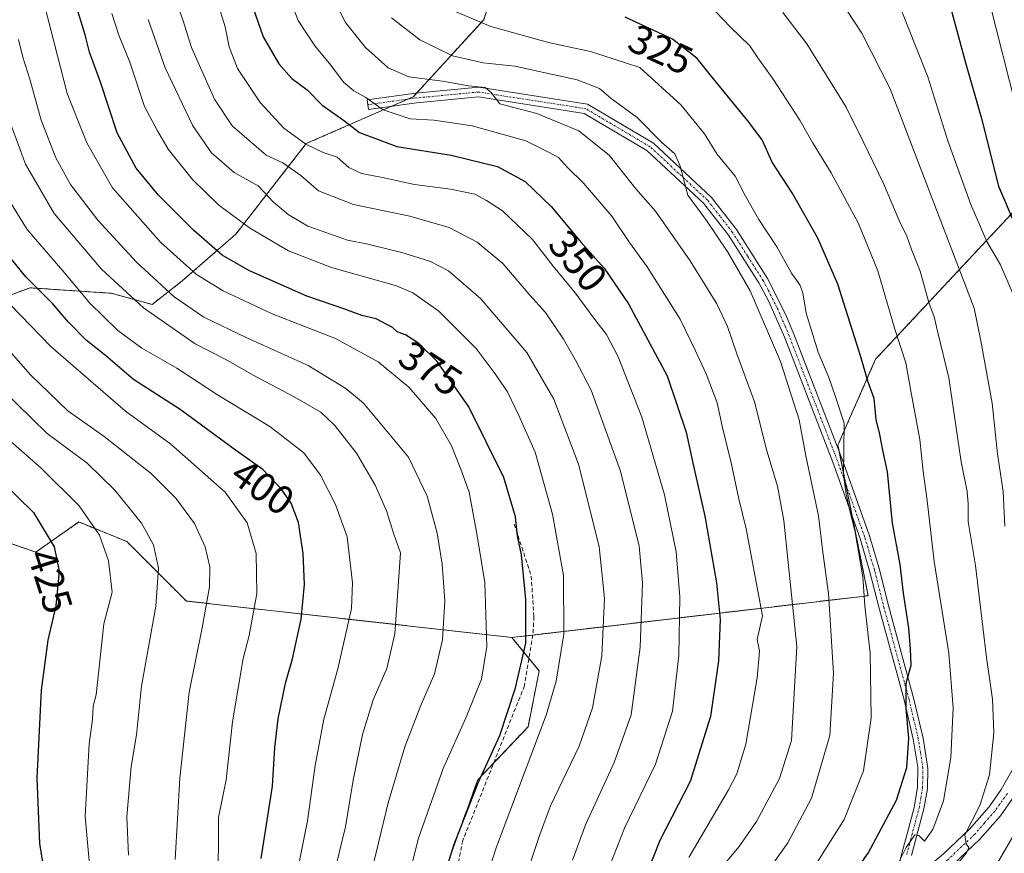
# Model space of a CAD drawing. Units: metres. Extents: x 599771 to 603198, y 4787001 to 4789365.
# Drawn here: x 602196 to 602438, y 4787261 to 4787467 of the extents above; entities that cross this region are included whole.
import ezdxf
from ezdxf.enums import TextEntityAlignment as Align

# ---------------------------------------------------------------- set-up
doc = ezdxf.new("R2010")
doc.units = ezdxf.units.M
doc.header["$MEASUREMENT"] = 0
for name, pattern in [('TRAZO_Y_PUNTO', [1, 0.5, -0.25, 0, -0.25]), ('TRAZOS', [0.75, 0.5, -0.25]), ('TRAZOSX2', [1.5, 1, -0.5])]:
    doc.linetypes.add(name, pattern=pattern)
for name, color, linetype, lineweight in [('Arbolado forestal', 92, 'TRAZOS', 0), ('Arbolado forestal CxS', 92, 'Continuous', 0), ('Camino', 19, 'Continuous', 0), ('Camino Cxs', 19, 'Continuous', 0), ('Camino eje', 39, 'TRAZO_Y_PUNTO', 13), ('Curva de nivel maestra', 36, 'Continuous', 30), ('Curva de nivel normal', 36, 'Continuous', 0), ('Pastizal CxS', 92, 'Continuous', 0), ('Rótulo de curva de nivel directora', 19, 'Continuous', 0), ('Senda', 19, 'TRAZOSX2', 0)]:
    doc.layers.add(name, color=color, linetype=linetype, lineweight=lineweight)
doc.styles.add('Arial', font='txt', dxfattribs={"height": 0.2})

# ---------------------------------------------------------------- blocks, each defined once
blk = doc.blocks.new('*U152')
at = {"layer": 'Arbolado forestal CxS', "color": 92, "linetype": 'Continuous', "lineweight": 0}
for points in [[(602315.2, 4787482.49, 321.17), (602310.25, 4787466.82, 329.43), (602292.92, 4787447.84, 342.09), (602266.52, 4787436.29, 354.64), (602249.2, 4787414.02, 371.75), (602236, 4787402.47, 381.94), (602228.57, 4787396.69, 388.36), (602218.51, 4787399.44, 391.28), (602198.51, 4787400.77, 400.48), (602192.96, 4787398.75, 404.61)], [(602173.02, 4787344.87, 436.07), (602199.92, 4787335.67, 426.78), (602210.53, 4787343.09, 421.14), (602222.35, 4787338.27, 417.18), (602237.01, 4787323.61, 411.77), (602317.21, 4787314.63, 376.44), (602323.92, 4787306.41, 372.57), (602321.17, 4787292.64, 371.97), (602308.78, 4787279.57, 375.15), (602299.83, 4787254.8, 375.36)]]:
    blk.add_polyline3d(points, dxfattribs=at)
blk = doc.blocks.new('*U164')
at = {"layer": 'Curva de nivel normal', "color": 36, "linetype": 'Continuous', "lineweight": 0}
blk.add_polyline3d([(602365.9, 4787470.44, 320), (602370.94, 4787465.05, 320), (602375.84, 4787460.35, 320), (602377.82, 4787457.46, 320), (602381.58, 4787452.2, 320), (602388.14, 4787442.1, 320), (602391.27, 4787436.57, 320), (602395.88, 4787429.08, 320), (602402.58, 4787416.64, 320), (602407.32, 4787404.97, 320), (602411.55, 4787390.63, 320), (602414.23, 4787382.32, 320), (602415.4, 4787375.8, 320), (602417.71, 4787363.4, 320), (602418.49, 4787355.52, 320), (602419.46, 4787348.37, 320), (602421.23, 4787333.38, 320), (602424.82, 4787310.78, 320), (602425.89, 4787297.29, 320), (602425.34, 4787285.05, 320), (602423.5, 4787274.43, 320), (602420.88, 4787267.3, 320), (602418.82, 4787264.43, 320), (602417.45, 4787265.9, 320), (602416.45, 4787265.99, 320), (602414.3, 4787262.92, 320), (602410.99, 4787256.14, 320)], dxfattribs=at)
blk = doc.blocks.new('*U165')
at = {"layer": 'Curva de nivel normal', "color": 36, "linetype": 'Continuous', "lineweight": 0}
blk.add_polyline3d([(602227.58, 4787466.9, 365), (602231.8, 4787454.97, 365), (602238.65, 4787440.71, 365), (602243.2, 4787434, 365), (602248.83, 4787429.22, 365), (602254.71, 4787425.91, 365), (602258.48, 4787421.86, 365), (602262.09, 4787418.8, 365), (602266.92, 4787416, 365), (602276.74, 4787412.5, 365), (602281.7, 4787411.54, 365), (602290.1, 4787409.5, 365), (602297.18, 4787407.24, 365), (602301.58, 4787404.98, 365), (602309.57, 4787398.03, 365), (602320.85, 4787384.87, 365), (602327.54, 4787373.35, 365), (602333.63, 4787357.36, 365), (602338.69, 4787337.09, 365), (602340.04, 4787324.28, 365), (602339.32, 4787310.09, 365), (602337.09, 4787297.35, 365), (602333.8, 4787287.88, 365), (602326.74, 4787273.13, 365), (602324.04, 4787265.87, 365), (602319.92, 4787253.48, 365)], dxfattribs=at)
blk = doc.blocks.new('*U182')
at = {"layer": 'Curva de nivel normal', "color": 36, "linetype": 'Continuous', "lineweight": 0}
blk.add_polyline3d([(602189.55, 4787452.42, 390), (602197.38, 4787431.26, 390), (602204.48, 4787419.07, 390), (602216.15, 4787405.38, 390), (602226.45, 4787395.82, 390), (602239.2, 4787386.94, 390), (602246.57, 4787383.21, 390), (602253.66, 4787379.19, 390), (602263.61, 4787373.95, 390), (602270.12, 4787370.16, 390), (602273.58, 4787366.88, 390), (602278.89, 4787360.08, 390), (602283.49, 4787352.2, 390), (602286.28, 4787345.8, 390), (602288.14, 4787340.06, 390), (602289.76, 4787335.51, 390), (602288.34, 4787315.57, 390), (602286.37, 4787307.04, 390), (602283.03, 4787299.32, 390), (602280.42, 4787290.73, 390), (602278.11, 4787279.48, 390), (602276.18, 4787267.99, 390), (602272.27, 4787251.78, 390)], dxfattribs=at)
blk = doc.blocks.new('*U186')
at = {"layer": 'Curva de nivel normal', "color": 36, "linetype": 'Continuous', "lineweight": 0}
blk.add_polyline3d([(602287.58, 4787467.3, 335), (602294.49, 4787461.88, 335), (602302.53, 4787457.94, 335), (602310.1, 4787456.23, 335), (602317.94, 4787455.34, 335), (602333.3, 4787452.02, 335), (602338.8, 4787449.86, 335), (602341.69, 4787447.41, 335), (602348.04, 4787442.74, 335), (602354.13, 4787436.6, 335), (602357.36, 4787433.76, 335), (602358.66, 4787430.72, 335), (602360.54, 4787423.6, 335), (602365.11, 4787417.37, 335), (602370.43, 4787409.57, 335), (602375.88, 4787400, 335), (602383.34, 4787382.65, 335), (602387.97, 4787368.27, 335), (602389.6, 4787359.38, 335), (602392.72, 4787344.64, 335), (602393.78, 4787335.68, 335), (602395.22, 4787325.5, 335), (602396.44, 4787305.86, 335), (602395.48, 4787290.49, 335), (602391.02, 4787275.06, 335), (602385.18, 4787264.05, 335), (602379.29, 4787255.76, 335)], dxfattribs=at)
blk = doc.blocks.new('*U189')
at = {"layer": 'Curva de nivel normal', "color": 36, "linetype": 'Continuous', "lineweight": 0}
blk.add_polyline3d([(602213.62, 4787253.25, 420), (602212.08, 4787270.56, 420), (602213.09, 4787288.42, 420), (602213.89, 4787294.42, 420), (602214.1, 4787297.72, 420), (602214.8, 4787300.5, 420), (602216.69, 4787317.98, 420), (602218.75, 4787325.8, 420), (602217.83, 4787333.53, 420), (602215.64, 4787339.85, 420), (602210.59, 4787347.1, 420), (602201.28, 4787356.34, 420), (602190.24, 4787365.97, 420)], dxfattribs=at)
blk = doc.blocks.new('*U190')
at = {"layer": 'Curva de nivel normal', "color": 36, "linetype": 'Continuous', "lineweight": 0}
blk.add_polyline3d([(602340.39, 4787256.16, 355), (602344.96, 4787267.68, 355), (602352.57, 4787283.46, 355), (602356.76, 4787296.52, 355), (602358.36, 4787310.19, 355), (602358.53, 4787324.62, 355), (602357.66, 4787335.73, 355), (602354.79, 4787349.76, 355), (602349.21, 4787368.9, 355), (602343.36, 4787383.77, 355), (602340.54, 4787389.3, 355), (602337.88, 4787392.62, 355), (602332.82, 4787399.56, 355), (602327.39, 4787406.12, 355), (602322.26, 4787412.65, 355), (602314.9, 4787419.7, 355), (602310.93, 4787422.31, 355), (602308.07, 4787423.84, 355), (602302.11, 4787425.11, 355), (602293.23, 4787426.26, 355), (602285.29, 4787427.96, 355), (602280.16, 4787428.95, 355), (602277.07, 4787430.45, 355), (602274.2, 4787432.93, 355), (602270.68, 4787434.1, 355), (602266.47, 4787436.14, 355), (602261.03, 4787440.12, 355), (602255.19, 4787446.46, 355), (602249.62, 4787454.82, 355), (602247.52, 4787460.12, 355), (602246.6, 4787465.1, 355), (602244.71, 4787471.12, 355)], dxfattribs=at)
blk = doc.blocks.new('*U191')
at = {"layer": 'Curva de nivel normal', "color": 36, "linetype": 'Continuous', "lineweight": 0}
blk.add_polyline3d([(602281.95, 4787254.17, 385), (602286.74, 4787273.95, 385), (602290.8, 4787287.74, 385), (602294.7, 4787297.74, 385), (602298.17, 4787305.72, 385), (602300.1, 4787314.1, 385), (602300.71, 4787323.69, 385), (602300.05, 4787332.67, 385), (602298.8, 4787340.35, 385), (602296.32, 4787349.47, 385), (602291.76, 4787359.1, 385), (602280.66, 4787372.35, 385), (602276.33, 4787375.97, 385), (602267.02, 4787381.61, 385), (602251.88, 4787388.46, 385), (602241.34, 4787393.57, 385), (602234, 4787398.56, 385), (602224.72, 4787407.09, 385), (602215.2, 4787417.4, 385), (602208.5, 4787426.21, 385), (602204.84, 4787432.83, 385), (602201.28, 4787442.1, 385), (602198.49, 4787452.14, 385), (602196.72, 4787457.57, 385), (602195.66, 4787461.96, 385)], dxfattribs=at)
blk = doc.blocks.new('*U194')
at = {"layer": 'Curva de nivel normal', "color": 36, "linetype": 'Continuous', "lineweight": 0}
blk.add_polyline3d([(602391.88, 4787258.48, 330), (602399.01, 4787269.81, 330), (602403.77, 4787281.81, 330), (602405.66, 4787294.81, 330), (602405.43, 4787310.81, 330), (602404.15, 4787322.47, 330), (602403.64, 4787329.59, 330), (602401.74, 4787340.58, 330), (602400.42, 4787345.82, 330), (602399.5, 4787349.93, 330), (602398.91, 4787354.6, 330), (602399.02, 4787367.47, 330), (602396.9, 4787373.94, 330), (602395.26, 4787378.69, 330), (602392.67, 4787384.94, 330), (602389.7, 4787394.5, 330), (602388.85, 4787399.52, 330), (602388.09, 4787401.5, 330), (602386.1, 4787404.36, 330), (602382.5, 4787410.84, 330), (602378.02, 4787417.61, 330), (602374.78, 4787423.34, 330), (602372.2, 4787428.26, 330), (602367.68, 4787433.74, 330), (602364.66, 4787438.72, 330), (602358.78, 4787445.84, 330), (602348.73, 4787455.05, 330), (602336.58, 4787458.99, 330), (602326.58, 4787461.11, 330), (602320.27, 4787462.83, 330), (602312.05, 4787465.12, 330), (602301.9, 4787469.41, 330)], dxfattribs=at)
blk = doc.blocks.new('*U195')
at = {"layer": 'Curva de nivel normal', "color": 36, "linetype": 'Continuous', "lineweight": 0}
blk.add_polyline3d([(602308.07, 4787246.54, 370), (602313.38, 4787263.06, 370), (602325.63, 4787295.54, 370), (602328.11, 4787303.87, 370), (602330.01, 4787315.48, 370), (602329.91, 4787329.93, 370), (602327.2, 4787344.99, 370), (602322.92, 4787360.32, 370), (602318.93, 4787369.33, 370), (602316.11, 4787375.17, 370), (602312.82, 4787379.88, 370), (602308.41, 4787385.82, 370), (602299.24, 4787395, 370), (602292.84, 4787399.5, 370), (602288.75, 4787401.24, 370), (602272.74, 4787405.74, 370), (602262.18, 4787409.9, 370), (602252.81, 4787415.42, 370), (602245.02, 4787421.15, 370), (602238.54, 4787427.45, 370), (602232.55, 4787434.9, 370), (602229.91, 4787439.48, 370), (602226.72, 4787445.4, 370), (602223.08, 4787456.36, 370), (602220.35, 4787463.04, 370), (602218.63, 4787468.34, 370)], dxfattribs=at)
blk = doc.blocks.new('*U197')
at = {"layer": 'Curva de nivel normal', "color": 36, "linetype": 'Continuous', "lineweight": 0}
blk.add_polyline3d([(602222.79, 4787261.03, 415), (602222.38, 4787270.48, 415), (602223.46, 4787282.83, 415), (602224.72, 4787290.66, 415), (602225.98, 4787302.68, 415), (602229.53, 4787322.33, 415), (602230.12, 4787331.75, 415), (602228.96, 4787337.47, 415), (602225.99, 4787342.76, 415), (602219.39, 4787350.89, 415), (602212.62, 4787357.57, 415), (602202.75, 4787364.91, 415), (602187.5, 4787379.68, 415)], dxfattribs=at)
blk = doc.blocks.new('*U200')
at = {"layer": 'Curva de nivel normal', "color": 36, "linetype": 'Continuous', "lineweight": 0}
blk.add_polyline3d([(602367.66, 4787256.58, 340), (602373.21, 4787263.14, 340), (602377.46, 4787269.34, 340), (602383.08, 4787279.92, 340), (602386.04, 4787289.28, 340), (602387.38, 4787312.46, 340), (602384.16, 4787343.49, 340), (602382.62, 4787351.9, 340), (602380, 4787360.62, 340), (602376.97, 4787372.65, 340), (602372.59, 4787384.54, 340), (602370.33, 4787391.21, 340), (602367.72, 4787396.79, 340), (602361.1, 4787407.4, 340), (602352.6, 4787419.62, 340), (602347.76, 4787425.19, 340), (602341.24, 4787433.33, 340), (602333.68, 4787439.41, 340), (602323.32, 4787443.74, 340), (602314.25, 4787446.12, 340), (602312.12, 4787448.87, 340), (602310.65, 4787450.12, 340), (602306.49, 4787450.56, 340), (602300.09, 4787451.7, 340), (602291.82, 4787452.77, 340), (602286.76, 4787454.95, 340), (602281.16, 4787459.98, 340), (602276.22, 4787466.15, 340), (602272.03, 4787474.46, 340)], dxfattribs=at)
blk = doc.blocks.new('*U202')
at = {"layer": 'Curva de nivel normal', "color": 36, "linetype": 'Continuous', "lineweight": 0}
blk.add_polyline3d([(602383.94, 4787468.63, 315), (602389.82, 4787460.88, 315), (602399.56, 4787445.28, 315), (602403.72, 4787436.78, 315), (602408.75, 4787426.47, 315), (602412.63, 4787417.36, 315), (602414.48, 4787413.54, 315), (602415.62, 4787410.18, 315), (602417.77, 4787404.9, 315), (602419.91, 4787397.13, 315), (602421.18, 4787393.63, 315), (602422.14, 4787389.79, 315), (602424.82, 4787378.64, 315), (602427.89, 4787357.93, 315), (602429.32, 4787350.63, 315), (602429.6, 4787347.59, 315), (602429.55, 4787343.21, 315), (602431.37, 4787332.39, 315), (602434.09, 4787309.68, 315), (602435.59, 4787299.42, 315), (602435.92, 4787291.14, 315), (602434.85, 4787280.81, 315), (602432.47, 4787273.28, 315), (602428.78, 4787266.04, 315), (602429.12, 4787263.81, 315), (602429.75, 4787262.92, 315), (602429.22, 4787261.57, 315), (602426.55, 4787258.4, 315)], dxfattribs=at)
blk = doc.blocks.new('*U203')
at = {"layer": 'Curva de nivel normal', "color": 36, "linetype": 'Continuous', "lineweight": 0}
blk.add_polyline3d([(602289.91, 4787248.33, 380), (602294.22, 4787265.17, 380), (602300.27, 4787282.34, 380), (602305.91, 4787294.98, 380), (602309.71, 4787304.36, 380), (602311.02, 4787312.4, 380), (602310.5, 4787328.19, 380), (602308.56, 4787340.15, 380), (602306.66, 4787350.47, 380), (602304.6, 4787356.13, 380), (602302.35, 4787361.87, 380), (602298.49, 4787368.58, 380), (602291.79, 4787376.32, 380), (602284.3, 4787382.55, 380), (602273.75, 4787388.27, 380), (602258.12, 4787394.34, 380), (602246.06, 4787400.05, 380), (602239.5, 4787404.04, 380), (602230.67, 4787412.06, 380), (602218.84, 4787425.38, 380), (602212.53, 4787436.52, 380), (602207.64, 4787448.68, 380), (602200.39, 4787476.91, 380)], dxfattribs=at)
blk = doc.blocks.new('*U210')
at = {"layer": 'Curva de nivel normal', "color": 36, "linetype": 'Continuous', "lineweight": 0}
for points in [[(602397.75, 4787472.21, 310), (602403.41, 4787463.54, 310), (602410.34, 4787449.79, 310), (602431.1, 4787395.78, 310), (602432.69, 4787387.7, 310), (602435.52, 4787372.37, 310), (602436.8, 4787359.88, 310), (602438.18, 4787350.62, 310), (602438.62, 4787342.04, 310)], [(602440.86, 4787266, 310), (602433.28, 4787252.94, 310), (602422.52, 4787238.14, 310), (602418.98, 4787230.81, 310), (602417.27, 4787222.15, 310), (602415.04, 4787214.82, 310), (602415.11, 4787212.3, 310), (602416.03, 4787211.06, 310), (602421.18, 4787205.92, 310), (602423.44, 4787202.21, 310), (602424.25, 4787194.68, 310), (602423.28, 4787171.04, 310), (602419.77, 4787134.47, 310), (602417.42, 4787118.61, 310), (602416.22, 4787111.03, 310), (602414.14, 4787100.64, 310), (602412.37, 4787088.7, 310), (602410.72, 4787079.83, 310), (602409.89, 4787072.08, 310), (602408.16, 4787064.35, 310), (602404.95, 4787050.79, 310), (602401.95, 4787039.8, 310)]]:
    blk.add_polyline3d(points, dxfattribs=at)
blk = doc.blocks.new('*U212')
at = {"layer": 'Curva de nivel normal', "color": 36, "linetype": 'Continuous', "lineweight": 0}
blk.add_polyline3d([(602191.45, 4787387.5, 410), (602198.6, 4787379.31, 410), (602207.78, 4787370.46, 410), (602216.81, 4787364.13, 410), (602228.43, 4787354.92, 410), (602234.42, 4787348.92, 410), (602239, 4787342.72, 410), (602241.63, 4787336.99, 410), (602242.77, 4787332.03, 410), (602242.72, 4787327.08, 410), (602240.94, 4787317.01, 410), (602237.74, 4787301.2, 410), (602235.43, 4787280.02, 410), (602234.28, 4787259.96, 410)], dxfattribs=at)
blk = doc.blocks.new('*U213')
at = {"layer": 'Curva de nivel normal', "color": 36, "linetype": 'Continuous', "lineweight": 0}
blk.add_polyline3d([(602441.32, 4787445.5, 295), (602434.98, 4787470.49, 295)], dxfattribs=at)
blk = doc.blocks.new('*U217')
at = {"layer": 'Curva de nivel normal', "color": 36, "linetype": 'Continuous', "lineweight": 0}
blk.add_polyline3d([(602412.15, 4787471.54, 305), (602414.75, 4787465.14, 305), (602419.64, 4787452.71, 305), (602424.58, 4787436.98, 305), (602430.24, 4787421.31, 305), (602434.2, 4787412.18, 305), (602437.57, 4787406.4, 305), (602441.39, 4787397.47, 305)], dxfattribs=at)
blk = doc.blocks.new('*U228')
at = {"layer": 'Curva de nivel normal', "color": 36, "linetype": 'Continuous', "lineweight": 0}
blk.add_polyline3d([(602191.59, 4787425.22, 395), (602197.84, 4787415.15, 395), (602207.04, 4787404.41, 395), (602213.12, 4787397.11, 395), (602220.1, 4787390.24, 395), (602226.02, 4787385.91, 395), (602234.63, 4787380.95, 395), (602244.67, 4787374.38, 395), (602257.55, 4787366.61, 395), (602265.92, 4787360.09, 395), (602270.08, 4787354.64, 395), (602273.74, 4787347.42, 395), (602276.59, 4787339.45, 395), (602277.9, 4787328.13, 395), (602277.72, 4787321.8, 395), (602274.33, 4787306.88, 395), (602270.88, 4787294.48, 395), (602268.73, 4787283.1, 395), (602266.86, 4787269.46, 395), (602263.9, 4787254.68, 395)], dxfattribs=at)
blk = doc.blocks.new('*U229')
at = {"layer": 'Curva de nivel normal', "color": 36, "linetype": 'Continuous', "lineweight": 0}
blk.add_polyline3d([(602332.11, 4787259.81, 360), (602335.31, 4787268.48, 360), (602342.42, 4787283.81, 360), (602346.57, 4787295.55, 360), (602348.81, 4787312.23, 360), (602349.39, 4787328.13, 360), (602348.54, 4787337.17, 360), (602343.99, 4787355.61, 360), (602336.75, 4787375.55, 360), (602332.85, 4787382.94, 360), (602329.92, 4787388.11, 360), (602325.51, 4787394.72, 360), (602321.64, 4787398.99, 360), (602314.96, 4787406.74, 360), (602308.61, 4787412.02, 360), (602301.74, 4787415.62, 360), (602292.03, 4787418.44, 360), (602278.17, 4787421.33, 360), (602269.53, 4787424.65, 360), (602265.22, 4787428.41, 360), (602260.78, 4787431.56, 360), (602256.7, 4787433.49, 360), (602248.33, 4787440.67, 360), (602243.98, 4787447.23, 360), (602238.3, 4787459.94, 360), (602236.11, 4787466.76, 360), (602234.98, 4787470.03, 360)], dxfattribs=at)
blk = doc.blocks.new('*U236')
at = {"layer": 'Curva de nivel normal', "color": 36, "linetype": 'Continuous', "lineweight": 0}
blk.add_polyline3d([(602193.82, 4787396.54, 405), (602203.63, 4787386.35, 405), (602221.99, 4787370.39, 405), (602233.2, 4787362.28, 405), (602246.58, 4787350.41, 405), (602251.98, 4787342.9, 405), (602254.25, 4787335.3, 405), (602254.36, 4787325.45, 405), (602252.5, 4787315.14, 405), (602251.03, 4787309.48, 405), (602248.4, 4787293.88, 405), (602246.82, 4787279.55, 405), (602244.97, 4787270.29, 405), (602244.92, 4787262.99, 405), (602244.44, 4787245.76, 405)], dxfattribs=at)
blk = doc.blocks.new('*U243')
at = {"layer": 'Curva de nivel normal', "color": 36, "linetype": 'Continuous', "lineweight": 0}
blk.add_polyline3d([(602360.76, 4787260.48, 345), (602370.55, 4787277.09, 345), (602372.6, 4787281.03, 345), (602374.79, 4787288.32, 345), (602377.65, 4787304.71, 345), (602378.21, 4787311.25, 345), (602377.62, 4787314.12, 345), (602378.89, 4787319.96, 345), (602374.87, 4787341.37, 345), (602373.13, 4787348.8, 345), (602371.22, 4787357.69, 345), (602369.08, 4787366.36, 345), (602367.78, 4787372.41, 345), (602365.09, 4787379.58, 345), (602362.31, 4787385.38, 345), (602358.67, 4787393.08, 345), (602350.52, 4787405.92, 345), (602346.19, 4787411.94, 345), (602341.8, 4787418.39, 345), (602334.8, 4787426.56, 345), (602330.92, 4787430.45, 345), (602328.72, 4787432.85, 345), (602326.35, 4787434.14, 345), (602320.63, 4787436.99, 345), (602307.45, 4787440.66, 345), (602297.97, 4787442.06, 345), (602292.16, 4787442.42, 345), (602285.46, 4787444.58, 345), (602281.21, 4787447.68, 345), (602278.25, 4787449.3, 345), (602275.72, 4787451.43, 345), (602272.6, 4787455.62, 345), (602268.65, 4787460.36, 345), (602264.58, 4787466.63, 345), (602262.52, 4787472, 345)], dxfattribs=at)
blk = doc.blocks.new('*U244')
at = {"layer": 'Curva de nivel maestra', "color": 36, "linetype": 'Continuous', "lineweight": 30}
blk.add_polyline3d([(602425.33, 4787469.56, 300), (602428.87, 4787456.54, 300), (602432.89, 4787442.48, 300), (602437.06, 4787425.83, 300), (602441.19, 4787416.2, 300)], dxfattribs=at)
blk = doc.blocks.new('*U246')
at = {"layer": 'Curva de nivel maestra', "color": 36, "linetype": 'Continuous', "lineweight": 30}
blk.add_polyline3d([(602255.45, 4787260.19, 400), (602258.25, 4787278, 400), (602258.82, 4787287.51, 400), (602259.63, 4787294.6, 400), (602261.4, 4787303.36, 400), (602263.16, 4787309.41, 400), (602265.31, 4787319.17, 400), (602266.12, 4787327.67, 400), (602265.8, 4787335.29, 400), (602264.61, 4787343, 400), (602262.87, 4787347.74, 400), (602260.37, 4787351.23, 400), (602255.85, 4787356.01, 400), (602249.08, 4787360.81, 400), (602235.53, 4787370.84, 400), (602223.98, 4787378.2, 400), (602217.08, 4787384.14, 400), (602212.34, 4787387.89, 400), (602207.95, 4787392.34, 400), (602204.14, 4787396.83, 400), (602197.51, 4787403.45, 400), (602191.49, 4787410.84, 400)], dxfattribs=at)
blk = doc.blocks.new('*U247')
at = {"layer": 'Curva de nivel maestra', "color": 36, "linetype": 'Continuous', "lineweight": 30}
blk.add_polyline3d([(602298.15, 4787248.14, 375), (602302.9, 4787263.48, 375), (602308.91, 4787278.81, 375), (602314.21, 4787290.48, 375), (602318.1, 4787302.24, 375), (602320.6, 4787313.26, 375), (602320.65, 4787324.03, 375), (602319.6, 4787334.99, 375), (602318.58, 4787339.71, 375), (602318.05, 4787344.4, 375), (602315.21, 4787354.01, 375), (602306.6, 4787371.45, 375), (602298.76, 4787382.62, 375), (602294.25, 4787387.04, 375), (602290.98, 4787389.18, 375), (602288.94, 4787389.95, 375), (602287.79, 4787391, 375), (602283.79, 4787393.16, 375), (602280.2, 4787393.93, 375), (602276.06, 4787395.54, 375), (602266.71, 4787398.74, 375), (602252.43, 4787405.08, 375), (602245.8, 4787408.78, 375), (602238.83, 4787414.88, 375), (602230.19, 4787423.57, 375), (602224.67, 4787430.22, 375), (602219.94, 4787438.96, 375), (602215.9, 4787451.43, 375), (602213.14, 4787458.86, 375), (602212.08, 4787463.1, 375), (602209.74, 4787470.82, 375)], dxfattribs=at)
blk = doc.blocks.new('*U249')
at = {"layer": 'Curva de nivel maestra', "color": 36, "linetype": 'Continuous', "lineweight": 30}
blk.add_polyline3d([(602252.9, 4787471.27, 350), (602255.92, 4787462.61, 350), (602259.77, 4787455.91, 350), (602263.01, 4787452.36, 350), (602266.79, 4787449.54, 350), (602270.49, 4787445.79, 350), (602275.74, 4787442.05, 350), (602279.64, 4787439.05, 350), (602288.84, 4787435.56, 350), (602302.28, 4787433.49, 350), (602313.66, 4787430.7, 350), (602320.44, 4787426.94, 350), (602326.99, 4787420.74, 350), (602334.27, 4787411.96, 350), (602339.89, 4787405.6, 350), (602345.94, 4787396.81, 350), (602355.42, 4787379.08, 350), (602360.16, 4787365.23, 350), (602361.85, 4787357.25, 350), (602364.71, 4787344.55, 350), (602367.61, 4787328.12, 350), (602368.48, 4787319.07, 350), (602368.11, 4787308.87, 350), (602366.13, 4787295.21, 350), (602361.1, 4787279.16, 350), (602353.65, 4787264.65, 350), (602348.96, 4787252.81, 350)], dxfattribs=at)
blk = doc.blocks.new('*U258')
at = {"layer": 'Curva de nivel maestra', "color": 36, "linetype": 'Continuous', "lineweight": 30}
blk.add_polyline3d([(602187.74, 4787356.79, 425), (602199.35, 4787345.4, 425), (602204.49, 4787337.01, 425), (602205.67, 4787330.94, 425), (602204.88, 4787322.4, 425), (602202.89, 4787313.95, 425), (602201.27, 4787301.66, 425), (602200.17, 4787280, 425), (602200.82, 4787263.88, 425), (602205.62, 4787234.34, 425)], dxfattribs=at)
blk = doc.blocks.new('*U262')
at = {"layer": 'Curva de nivel maestra', "color": 36, "linetype": 'Continuous', "lineweight": 30}
blk.add_polyline3d([(602394.75, 4787247.14, 325), (602404.94, 4787261.48, 325), (602411.95, 4787274.59, 325), (602414.49, 4787282.59, 325), (602415.01, 4787289.83, 325), (602414.33, 4787297.11, 325), (602414.35, 4787303.38, 325), (602415.55, 4787307.81, 325), (602415.38, 4787311.81, 325), (602415, 4787316.92, 325), (602413.69, 4787325.58, 325), (602412.85, 4787332.58, 325), (602410.98, 4787342.8, 325), (602409.71, 4787355.47, 325), (602408.68, 4787360.34, 325), (602407.84, 4787364.61, 325), (602406.9, 4787368.34, 325), (602406.41, 4787373.51, 325), (602404.89, 4787377.81, 325), (602403.18, 4787383.78, 325), (602399.48, 4787395.4, 325), (602397.51, 4787401.71, 325), (602392.54, 4787413.04, 325), (602386.2, 4787424.19, 325), (602381.34, 4787431.74, 325), (602378.81, 4787437.2, 325), (602375.28, 4787441.93, 325), (602366.1, 4787453.16, 325), (602362.84, 4787457.24, 325), (602356.8, 4787462, 325), (602345.08, 4787467.46, 325)], dxfattribs=at)
blk = doc.blocks.new('*U263')
at = {"layer": 'Camino Cxs', "color": 19, "linetype": 'Continuous', "lineweight": 0}
for points in [[(602440.75, 4787275.28, 311.46), (602437.55, 4787270.74, 312.2), (602432.49, 4787264.94, 313.66), (602425.85, 4787258.65, 314.92)], [(602423.48, 4787261.31, 316.53), (602429.92, 4787267.41, 314.91), (602434.75, 4787272.94, 313.68), (602437.75, 4787277.19, 313.03), (602443.58, 4787287.34, 310.7)]]:
    blk.add_polyline3d(points, dxfattribs=at)
blk = doc.blocks.new('*U268')
at = {"layer": 'Camino eje', "color": 39, "linetype": 'TRAZO_Y_PUNTO', "lineweight": 13}
for points in [[(602232.98, 4787037.27, 404.01), (602231.72, 4787047.43, 404.57), (602231.11, 4787052.62, 405.19), (602229.71, 4787065.17, 405.74), (602228.36, 4787077.41, 407.16), (602227.82, 4787082.26, 407.27), (602226.52, 4787099.33, 409.11), (602226.2, 4787102.99, 408.97), (602225.88, 4787106.67, 409.29), (602225.14, 4787113.88, 410.84), (602223.53, 4787128.83, 412.91), (602222, 4787146.56, 415.27), (602221.46, 4787150.98, 415.56), (602220.9, 4787155.54, 416.05), (602219.68, 4787160.35, 417.01), (602218.5, 4787164.99, 417.9), (602213.82, 4787179.58, 420.87), (602209.17, 4787194.1, 423.48), (602194.79, 4787237.75, 429.86), (602191.8, 4787246.27, 430.45), (602188.83, 4787254.76, 431.75), (602185.35, 4787264.12, 433.94), (602180.58, 4787276.95, 435.35), (602176.78, 4787287.12, 436.36), (602174.25, 4787293.87, 437.26), (602172.45, 4787298.4, 438.09), (602170.64, 4787302.98, 438.72), (602166.78, 4787311.86, 440.34), (602162.89, 4787320.82, 441.75), (602161.92, 4787322.71, 442.35), (602160.88, 4787324.74, 443.02), (602158.27, 4787328.69, 443.9), (602156.78, 4787330.5, 444.17), (602155.18, 4787332.46, 444.46), (602154.09, 4787333.53, 444.59), (602152.48, 4787334.99, 444.75), (602151.11, 4787335.65, 444.78), (602149.34, 4787335.67, 444.63), (602148.14, 4787335.62, 444.53), (602147.36, 4787335.31, 444.44), (602145.83, 4787334.02, 444.18), (602143.53, 4787330.71, 443.85), (602141.42, 4787327.65, 443.38), (602135.08, 4787316.77, 442.78), (602123.19, 4787297.05, 441.38)], [(602288.45, 4787064.12, 374.36), (602284.25, 4787057.47, 375.76), (602280.48, 4787051.48, 377.25), (602278.35, 4787048.16, 377.77), (602277.28, 4787046.58, 378.24), (602272.32, 4787037.86, 381.28)]]:
    blk.add_polyline3d(points, dxfattribs=at)

msp = doc.modelspace()

# ---------------------------------------------------------------- linework, layer by layer
at = {"layer": 'Arbolado forestal', "color": 92, "linetype": 'TRAZOS', "lineweight": 0}
for points in [[(602317.21, 4787314.64, 376.44), (602322.37, 4787315.24, 374.21), (602404.98, 4787324.94, 328.8), (602401.1, 4787344.22, 329.53), (602399.46, 4787352.35, 330.13), (602397.88, 4787360.19, 329.97), (602397.52, 4787362.01, 330.14), (602406.78, 4787383.18, 323.25), (602445.14, 4787424.19, 294.14), (602455.59, 4787455.53, 285.23), (602457.32, 4787460.72, 283.63), (602459.05, 4787465.91, 282.38), (602463.66, 4787479.75, 278.34), (602463.66, 4787528.7, 268.8), (602464.2, 4787545.27, 264.44), (602464.31, 4787548.83, 264), (602464.43, 4787552.39, 263.14), (602464.98, 4787569.71, 259.83), (602457.05, 4787590.88, 250.79), (602476.89, 4787604.11, 241.3), (602519.44, 4787611.84, 223.38), (602526.87, 4787613.19, 219.85)], [(602315.2, 4787482.49, 321.17), (602310.25, 4787466.82, 329.43), (602293.77, 4787448.77, 341.68), (602292.92, 4787447.84, 342.09), (602291.61, 4787447.27, 342.27), (602287.55, 4787445.49, 344.14), (602266.52, 4787436.29, 354.64), (602249.2, 4787414.02, 371.75), (602236, 4787402.47, 381.94), (602228.57, 4787396.69, 388.36), (602218.51, 4787399.44, 391.28), (602198.51, 4787400.77, 400.48), (602192.96, 4787398.75, 404.61)], [(602315.2, 4787482.49, 321.17), (602310.25, 4787466.82, 329.43), (602293.77, 4787448.77, 341.68), (602292.92, 4787447.84, 342.09), (602291.61, 4787447.27, 342.27), (602287.55, 4787445.49, 344.14), (602266.52, 4787436.29, 354.64), (602249.2, 4787414.02, 371.75), (602236, 4787402.47, 381.94), (602228.57, 4787396.69, 388.36), (602218.51, 4787399.44, 391.28), (602198.51, 4787400.77, 400.48), (602192.96, 4787398.75, 404.61)], [(602173.02, 4787344.87, 436.07), (602199.92, 4787335.67, 426.78), (602210.53, 4787343.09, 421.14), (602222.35, 4787338.27, 417.18), (602237.01, 4787323.61, 411.77), (602317.21, 4787314.64, 376.44)], [(602173.02, 4787344.87, 436.07), (602199.92, 4787335.67, 426.78), (602210.53, 4787343.09, 421.14), (602222.35, 4787338.27, 417.18), (602237.01, 4787323.61, 411.77), (602317.21, 4787314.64, 376.44)], [(602317.21, 4787314.64, 376.44), (602321.41, 4787309.48, 374.24), (602323.92, 4787306.41, 372.57), (602321.17, 4787292.64, 371.97), (602312.71, 4787283.72, 374.12), (602308.78, 4787279.57, 375.15), (602299.83, 4787254.8, 375.36), (602297.77, 4787241.72, 374.88), (602269.55, 4787235.53, 390.52), (602257.86, 4787220.39, 398.05), (602257.86, 4787196.99, 400.15), (602268.87, 4787181.17, 396.35), (602292.96, 4787172.91, 384.9), (602310.61, 4787168.79, 374.44), (602313.6, 4787168.09, 372.65), (602321.86, 4787151.58, 367.85), (602334.93, 4787135.06, 359.37), (602337.79, 4787130, 357.54), (602338.68, 4787128.43, 357.03)]]:
    msp.add_polyline3d(points, dxfattribs=at)
at = {"layer": 'Arbolado forestal CxS', "color": 92, "linetype": 'Continuous', "lineweight": 0}
for points in [[(602192.96, 4787398.75, 404.61), (602198.51, 4787400.77, 400.48), (602218.51, 4787399.44, 391.28), (602228.57, 4787396.69, 388.36), (602236, 4787402.47, 381.94), (602249.2, 4787414.02, 371.75), (602266.52, 4787436.29, 354.64), (602292.92, 4787447.84, 342.09), (602310.25, 4787466.82, 329.43), (602315.2, 4787482.49, 321.17), (602328.4, 4787493.22, 312.29), (602347.84, 4787515.43, 292.98), (602369.17, 4787534.1, 284.93), (602379.83, 4787558.1, 272), (602408.74, 4787564.35, 261.95), (602406.17, 4787582.4, 261.66), (602416.48, 4787618.5, 258.42), (602449.85, 4787661.16, 251.43)], [(602445.14, 4787424.19, 294.14), (602406.78, 4787383.18, 323.25), (602397.52, 4787362.01, 330.14), (602404.98, 4787324.94, 328.8), (602317.21, 4787314.63, 376.44), (602237.01, 4787323.61, 411.77), (602222.35, 4787338.27, 417.18), (602210.53, 4787343.09, 421.14), (602199.92, 4787335.67, 426.78), (602173.02, 4787344.87, 436.07)]]:
    msp.add_polyline3d(points, dxfattribs=at)
at = {"layer": 'Camino', "color": 19, "linetype": 'Continuous', "lineweight": 0}
for points in [[(602410.9, 4787251.61, 318.62), (602413.29, 4787261.52, 320.75), (602414.54, 4787266.24, 321.1), (602416.31, 4787272.77, 321.28), (602417.15, 4787277.73, 322.74), (602417.2, 4787282.73, 323.73), (602416.06, 4787289.62, 324.19), (602413.81, 4787299.27, 325.36), (602407.73, 4787321.53, 327.86), (602405.32, 4787331.03, 328.34), (602402.97, 4787338.99, 329.47), (602396.22, 4787357.84, 330.73), (602384.39, 4787388.47, 333.1), (602380.39, 4787397.58, 333.08), (602378.03, 4787401.98, 333.27), (602370.56, 4787413.74, 334.09), (602364.4, 4787421.64, 334.47), (602350.43, 4787434.64, 335.8), (602334.99, 4787443.75, 337.72), (602308.97, 4787447.79, 340.6), (602293.73, 4787446.35, 342.73), (602281.85, 4787444.7, 346.09), (602281.52, 4787447.08, 344.69), (602293.45, 4787448.74, 341.7), (602309.04, 4787450.21, 339.27), (602335.8, 4787446.05, 337.12), (602352.05, 4787436.41, 335.19), (602366.4, 4787423.03, 333.64), (602372.53, 4787415.11, 332.92), (602380.2, 4787403.05, 332.22), (602384.66, 4787394.12, 332.18), (602386.62, 4787389.37, 332.19), (602398.52, 4787358.54, 329.71), (602405.27, 4787339.69, 328.28), (602407.64, 4787331.65, 327.15), (602410.05, 4787322.15, 327.11), (602416.24, 4787299.48, 324.22), (602418.47, 4787289.82, 323.27), (602419.66, 4787282.36, 322.71), (602419.55, 4787277.35, 321.89), (602418.69, 4787272.39, 320.71), (602416.87, 4787265.64, 319.55), (602415.61, 4787260.92, 319.27)], [(602413.89, 4787253.74, 318.06), (602414.51, 4787254.4, 318.14), (602417.77, 4787256.52, 317.59), (602423.48, 4787261.31, 316.53), (602429.92, 4787267.41, 314.91), (602434.75, 4787272.94, 313.68), (602437.75, 4787277.19, 313.03), (602443.58, 4787287.34, 310.7)], [(602440.75, 4787275.28, 311.46), (602437.55, 4787270.74, 312.2), (602432.49, 4787264.94, 313.66), (602425.85, 4787258.65, 314.92)]]:
    msp.add_polyline3d(points, dxfattribs=at)
at = {"layer": 'Camino Cxs', "color": 19, "linetype": 'Continuous', "lineweight": 0}
msp.add_polyline3d([(602410.9, 4787251.61, 318.62), (602413.29, 4787261.52, 320.75), (602414.54, 4787266.24, 321.1), (602416.31, 4787272.77, 321.28), (602417.15, 4787277.73, 322.74), (602417.2, 4787282.73, 323.73), (602416.06, 4787289.62, 324.19), (602413.81, 4787299.27, 325.36), (602407.73, 4787321.53, 327.86), (602405.32, 4787331.03, 328.34), (602402.97, 4787338.99, 329.47), (602396.22, 4787357.84, 330.73), (602384.39, 4787388.47, 333.1), (602380.39, 4787397.58, 333.08), (602378.03, 4787401.98, 333.27), (602370.56, 4787413.74, 334.09), (602364.4, 4787421.64, 334.47), (602350.43, 4787434.64, 335.8), (602334.99, 4787443.75, 337.72), (602308.97, 4787447.79, 340.6), (602293.73, 4787446.35, 342.73), (602281.85, 4787444.7, 346.09), (602281.52, 4787447.08, 344.69), (602293.45, 4787448.74, 341.7), (602309.04, 4787450.21, 339.27), (602335.8, 4787446.05, 337.12), (602352.05, 4787436.41, 335.19), (602366.4, 4787423.03, 333.64), (602372.53, 4787415.11, 332.92), (602380.2, 4787403.05, 332.22), (602384.66, 4787394.12, 332.18), (602386.62, 4787389.37, 332.19), (602398.52, 4787358.54, 329.71), (602405.27, 4787339.69, 328.28), (602407.64, 4787331.65, 327.15), (602410.05, 4787322.15, 327.11), (602416.24, 4787299.48, 324.22), (602418.47, 4787289.82, 323.27), (602419.66, 4787282.36, 322.71), (602419.55, 4787277.35, 321.89), (602418.69, 4787272.39, 320.71), (602416.87, 4787265.64, 319.55), (602415.61, 4787260.92, 319.27)], dxfattribs=at)
at = {"layer": 'Camino eje', "color": 39, "linetype": 'TRAZO_Y_PUNTO', "lineweight": 13}
for points in [[(602414.45, 4787261.22, 320), (602415.08, 4787263.58, 320.16), (602415.71, 4787265.94, 320.22), (602416.59, 4787269.21, 320.28), (602417.5, 4787272.58, 320.95), (602417.92, 4787275.06, 321.61), (602418.35, 4787277.54, 322.31), (602418.41, 4787280.05, 322.84), (602418.43, 4787282.55, 323.22), (602417.84, 4787286.28, 323.61), (602417.27, 4787289.72, 323.68), (602416.15, 4787294.55, 323.77), (602415.03, 4787299.38, 324.79), (602408.89, 4787321.84, 327.46), (602406.48, 4787331.34, 327.67), (602404.12, 4787339.34, 328.87), (602397.37, 4787358.19, 330.17), (602391.42, 4787373.61, 331.36), (602385.51, 4787388.92, 332.64), (602384.53, 4787391.3, 332.61), (602382.53, 4787395.85, 332.46), (602380.3, 4787400.32, 332.69), (602379.12, 4787402.52, 332.73), (602375.28, 4787408.55, 333.41), (602371.55, 4787414.43, 333.49), (602368.48, 4787418.39, 333.57), (602365.4, 4787422.34, 334.02), (602358.23, 4787429.03, 334.82), (602351.24, 4787435.53, 335.53), (602335.4, 4787444.9, 337.42), (602309.01, 4787449, 339.93), (602293.59, 4787447.54, 342.22), (602281.69, 4787445.89, 345.39)], [(602439.25, 4787276.24, 312.22), (602436.15, 4787271.84, 312.85), (602433.62, 4787268.94, 313.57), (602431.21, 4787266.18, 314.21), (602424.67, 4787259.98, 315.65), (602421.81, 4787257.59, 316.39), (602418.86, 4787255.12, 316.99), (602416.92, 4787253.73, 317.45), (602411.76, 4787250.03, 318.2)]]:
    msp.add_polyline3d(points, dxfattribs=at)
at = {"layer": 'Pastizal CxS', "color": 92, "linetype": 'Continuous', "lineweight": 0}
for points in [[(602317.21, 4787314.64, 376.44), (602322.37, 4787315.24, 374.21), (602404.98, 4787324.94, 328.8), (602401.1, 4787344.22, 329.53), (602399.46, 4787352.35, 330.13), (602397.88, 4787360.19, 329.97), (602397.52, 4787362.01, 330.14), (602406.78, 4787383.18, 323.25), (602445.14, 4787424.19, 294.14), (602455.59, 4787455.53, 285.23), (602457.32, 4787460.72, 283.63), (602459.05, 4787465.91, 282.38), (602463.66, 4787479.75, 278.34), (602463.66, 4787528.7, 268.8), (602464.2, 4787545.27, 264.44), (602464.31, 4787548.83, 264), (602464.43, 4787552.39, 263.14), (602464.98, 4787569.71, 259.83), (602457.05, 4787590.88, 250.79), (602476.89, 4787604.11, 241.3), (602519.44, 4787611.84, 223.38), (602526.87, 4787613.19, 219.85)], [(602299.83, 4787254.8, 375.36), (602308.78, 4787279.57, 375.15), (602321.17, 4787292.64, 371.97), (602323.92, 4787306.41, 372.57), (602317.21, 4787314.63, 376.44), (602404.98, 4787324.94, 328.8), (602397.52, 4787362.01, 330.14), (602406.78, 4787383.18, 323.25), (602445.14, 4787424.19, 294.14)], [(602317.21, 4787314.64, 376.44), (602321.41, 4787309.48, 374.24), (602323.92, 4787306.41, 372.57), (602321.17, 4787292.64, 371.97), (602312.71, 4787283.72, 374.12), (602308.78, 4787279.57, 375.15), (602299.83, 4787254.8, 375.36), (602297.77, 4787241.72, 374.88), (602269.55, 4787235.53, 390.52), (602257.86, 4787220.39, 398.05), (602257.86, 4787196.99, 400.15), (602268.87, 4787181.17, 396.35), (602292.96, 4787172.91, 384.9), (602310.61, 4787168.79, 374.44), (602313.6, 4787168.09, 372.65), (602321.86, 4787151.58, 367.85), (602334.93, 4787135.06, 359.37), (602337.79, 4787130, 357.54), (602338.68, 4787128.43, 357.03)]]:
    msp.add_polyline3d(points, dxfattribs=at)
at = {"layer": 'Senda', "color": 19, "linetype": 'TRAZOSX2', "lineweight": 0}
msp.add_polyline3d([(602317.78, 4787342.59, 375), (602321.97, 4787329.76, 374.03), (602322.62, 4787319.79, 374), (602322.38, 4787315.32, 374.2), (602320.31, 4787302.79, 374.05), (602305.1, 4787264.62, 374.19), (602302.59, 4787252.15, 373.86), (602302.09, 4787244.25, 373.05), (602302.03, 4787238.22, 372.42), (602303.26, 4787223.72, 372.16), (602307.43, 4787201.07, 373.8), (602310.53, 4787180.49, 373.5), (602310.68, 4787157.78, 374), (602309.72, 4787140.05, 373.42), (602307.21, 4787126.84, 373.81), (602303.6, 4787113.02, 374.48), (602288.45, 4787064.12, 374.36)], dxfattribs=at)

# ---------------------------------------------------------------- block references
at = {"layer": 'Arbolado forestal CxS', "color": 92, "linetype": 'Continuous', "lineweight": 0}
msp.add_blockref('*U152', (0, 0), dxfattribs=at)
at = {"layer": 'Camino Cxs', "color": 19, "linetype": 'Continuous', "lineweight": 0}
msp.add_blockref('*U263', (0, 0), dxfattribs=at)
at = {"layer": 'Camino eje', "color": 39, "linetype": 'TRAZO_Y_PUNTO', "lineweight": 13}
msp.add_blockref('*U268', (0, 0), dxfattribs=at)
at = {"layer": 'Curva de nivel maestra', "color": 36, "linetype": 'Continuous', "lineweight": 30}
for name in ['*U249', '*U262', '*U244', '*U258', '*U246', '*U247']:
    msp.add_blockref(name, (0, 0), dxfattribs=at)
at = {"layer": 'Curva de nivel normal', "color": 36, "linetype": 'Continuous', "lineweight": 0}
for name in ['*U195', '*U165', '*U229', '*U243', '*U200', '*U186', '*U194', '*U164', '*U202', '*U210', '*U217', '*U213', '*U189', '*U197', '*U212', '*U236', '*U228', '*U203', '*U191', '*U190', '*U182']:
    msp.add_blockref(name, (0, 0), dxfattribs=at)

# ---------------------------------------------------------------- texts
at = {"layer": 'Rótulo de curva de nivel directora', "color": 19, "linetype": 'Continuous', "lineweight": 0, "style": 'Arial'}
for s, rotation, p in [('325', -24.9795, (602353.86, 4787459.48)), ('350', -50.3359, (602333.48, 4787407.39)), ('375', -33.202, (602297.17, 4787380.92)), ('400', -35.3371, (602255.84, 4787351.7)), ('425', -72.4776, (602203.47, 4787328.53))]:
    msp.add_text(s, height=7, rotation=rotation, dxfattribs=at).set_placement(p, align=Align.MIDDLE_CENTER)

doc.saveas('drawing.dxf')
